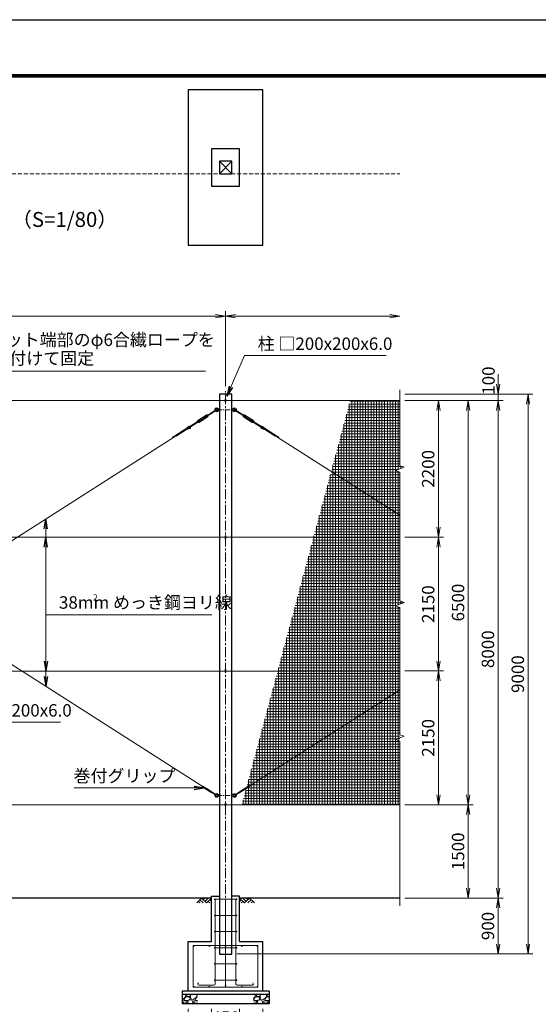
# Model space of a CAD drawing. Units: millimetres. Extents: x 0 to 33600, y 0 to 23760.
# Drawn here: x 11421 to 19755, y 7929 to 23760 of the extents above; entities that cross this region are included whole.
import ezdxf
from ezdxf.enums import TextEntityAlignment as Align

# ---------------------------------------------------------------- set-up
doc = ezdxf.new("R2010")
doc.units = ezdxf.units.MM
doc.header["$LTSCALE"] = 5
doc.header["$MEASUREMENT"] = 0
doc.header["$PDMODE"] = 35
doc.linetypes.add('CENTER', pattern=[50.8, 31.75, -6.35, 6.35, -6.35])
doc.linetypes.add('DASHED', pattern=[19.05, 12.7, -6.35])
doc.layers.get('Defpoints').update_dxf_attribs({"color": 8})
for name, color, linetype in [('D-BGD', 7, 'Continuous'), ('D-STR1', 1, 'Continuous'), ('D-STR4', 7, 'Continuous'), ('D-TTL', 2, 'Continuous')]:
    doc.layers.add(name, color=color, linetype=linetype)
for name, color, linetype, lineweight in [('D-BMK', 2, 'CENTER', 13), ('D-DCR-HCH', 7, 'Continuous', 13), ('D-STR-DIM', 7, 'Continuous', 13), ('D-STR-TXT', 7, 'Continuous', 13), ('D-STR2', 7, 'Continuous', 13), ('D-STR3', 3, 'Continuous', 13), ('D-TTL-TXT', 7, 'Continuous', 13)]:
    doc.layers.add(name, color=color, linetype=linetype, lineweight=lineweight)
doc.styles.add('ゴシック', font='txt')
doc.dimstyles.new('STYLE', dxfattribs={"dimscale": 80, "dimtxt": 2.5, "dimasz": 2, "dimexe": 1, "dimexo": 1, "dimgap": 0.8, "dimtad": 1, "dimdsep": 46, "dimtxsty": 'ゴシック', "dimblk": 'OPEN', "dimcen": 1e-08, "dimclrd": 256, "dimclre": 256, "dimclrt": 256, "dimadec": 0, "dimazin": 2, "dimtfac": 1, "dimtmove": 2, "dimatfit": 3, "dimldrblk": 'OPEN', "dimfxl": 1, "dimtolj": 1, "dimtzin": 0, "dimlwd": -1, "dimlwe": -1, "dimarcsym": 0})

# ---------------------------------------------------------------- blocks, each defined once
blk = doc.blocks.new('_Open')
at = {"color": 0, "linetype": 'ByBlock', "lineweight": -2}
for p, q in [((-1, 0.167), (0, 0)), ((-1, -0.167), (0, 0)), ((0, 0), (-1, 0))]:
    blk.add_line(p, q, dxfattribs=at)
blk = doc.blocks.new('*D2')
at = {"layer": 'D-STR-DIM', "transparency": 16777216}
for p, q in [((4730, 17869), (4730, 19074)), ((14730, 17869), (14730, 19074)), ((4890, 18994), (14570, 18994))]:
    blk.add_line(p, q, dxfattribs=at)
at = {"layer": 'Defpoints', "color": 0, "transparency": 16777216}
for p in [(14730, 18994), (4730, 17789), (14730, 17789)]:
    blk.add_point(p, dxfattribs=at)
at = {"layer": 'D-STR-DIM', "transparency": 16777216, "xscale": 160, "yscale": 160, "zscale": 160, "rotation": 180}
blk.add_blockref('_Open', (4730, 18994), dxfattribs=at)
at = {"layer": 'D-STR-DIM', "transparency": 16777216, "xscale": 160, "yscale": 160, "zscale": 160}
blk.add_blockref('_Open', (14730, 18994), dxfattribs=at)
at = {"layer": 'D-STR-DIM', "transparency": 16777216, "insert": (9730, 19158), "char_height": 200, "attachment_point": 5, "style": 'ゴシック'}
blk.add_mtext('\\A1;10000', dxfattribs=at)
blk = doc.blocks.new('*D3')
at = {"layer": 'D-STR-DIM', "transparency": 16777216}
for p, q in [((14730, 17869), (14730, 19074)), ((14890, 18994), (17370, 18994))]:
    blk.add_line(p, q, dxfattribs=at)
at = {"layer": 'Defpoints', "color": 0, "transparency": 16777216}
for p in [(17530, 18994), (14730, 17789), (17530, 17810)]:
    blk.add_point(p, dxfattribs=at)
at = {"layer": 'D-STR-DIM', "transparency": 16777216, "xscale": 160, "yscale": 160, "zscale": 160, "rotation": 180}
blk.add_blockref('_Open', (14730, 18994), dxfattribs=at)
at = {"layer": 'D-STR-DIM', "transparency": 16777216, "xscale": 160, "yscale": 160, "zscale": 160}
blk.add_blockref('_Open', (17530, 18994), dxfattribs=at)
blk = doc.blocks.new('*D4')
at = {"layer": 'D-STR-DIM', "transparency": 16777216}
for p, q in [((17610, 13288), (18230, 13288)), ((18150, 11298), (18150, 13128)), ((17610, 11138), (18230, 11138))]:
    blk.add_line(p, q, dxfattribs=at)
at = {"layer": 'Defpoints', "color": 0, "transparency": 16777216}
for p in [(17530, 13288), (18150, 13288), (17530, 11138)]:
    blk.add_point(p, dxfattribs=at)
at = {"layer": 'D-STR-DIM', "transparency": 16777216, "xscale": 160, "yscale": 160, "zscale": 160}
for p, rotation in [((18150, 13288), 90), ((18150, 11138), 270)]:
    blk.add_blockref('_Open', p, dxfattribs=dict(at, rotation=rotation))
at = {"layer": 'D-STR-DIM', "transparency": 16777216, "insert": (17986, 12213), "char_height": 200, "attachment_point": 5, "rotation": 90, "style": 'ゴシック'}
blk.add_mtext('\\A1;2150', dxfattribs=at)
blk = doc.blocks.new('*D5')
at = {"layer": 'D-STR-DIM', "transparency": 16777216}
for p, q in [((17610, 11138), (18710, 11138)), ((18630, 10978), (18630, 9798)), ((17610, 9638), (18710, 9638))]:
    blk.add_line(p, q, dxfattribs=at)
at = {"layer": 'Defpoints', "color": 0, "transparency": 16777216}
for p in [(17530, 11138), (17530, 9638), (18630, 9638)]:
    blk.add_point(p, dxfattribs=at)
at = {"layer": 'D-STR-DIM', "transparency": 16777216, "xscale": 160, "yscale": 160, "zscale": 160}
for p, rotation in [((18630, 11138), 90), ((18630, 9638), 270)]:
    blk.add_blockref('_Open', p, dxfattribs=dict(at, rotation=rotation))
at = {"layer": 'D-STR-DIM', "transparency": 16777216, "insert": (18466, 10388), "char_height": 200, "attachment_point": 5, "rotation": 90, "style": 'ゴシック'}
blk.add_mtext('\\A1;1500', dxfattribs=at)
blk = doc.blocks.new('*D6')
at = {"layer": 'D-STR-DIM', "transparency": 16777216}
for p, q in [((17610, 9638), (19190, 9638)), ((19110, 9478), (19110, 8898)), ((14910, 8738), (19190, 8738))]:
    blk.add_line(p, q, dxfattribs=at)
at = {"layer": 'Defpoints', "color": 0, "transparency": 16777216}
for p in [(17530, 9638), (14830, 8738), (19110, 8738)]:
    blk.add_point(p, dxfattribs=at)
at = {"layer": 'D-STR-DIM', "transparency": 16777216, "xscale": 160, "yscale": 160, "zscale": 160}
for p, rotation in [((19110, 9638), 90), ((19110, 8738), 270)]:
    blk.add_blockref('_Open', p, dxfattribs=dict(at, rotation=rotation))
at = {"layer": 'D-STR-DIM', "transparency": 16777216, "insert": (18946, 9188), "char_height": 200, "attachment_point": 5, "rotation": 90, "style": 'ゴシック'}
blk.add_mtext('\\A1;900', dxfattribs=at)
blk = doc.blocks.new('*D7')
at = {"layer": 'D-STR-DIM', "transparency": 16777216}
for p, q in [((17610, 17638), (18230, 17638)), ((18150, 15598), (18150, 17478)), ((17610, 15438), (18230, 15438))]:
    blk.add_line(p, q, dxfattribs=at)
at = {"layer": 'Defpoints', "color": 0, "transparency": 16777216}
for p in [(17530, 17638), (18150, 17638), (17530, 15438)]:
    blk.add_point(p, dxfattribs=at)
at = {"layer": 'D-STR-DIM', "transparency": 16777216, "xscale": 160, "yscale": 160, "zscale": 160}
for p, rotation in [((18150, 17638), 90), ((18150, 15438), 270)]:
    blk.add_blockref('_Open', p, dxfattribs=dict(at, rotation=rotation))
at = {"layer": 'D-STR-DIM', "transparency": 16777216, "insert": (17986, 16538), "char_height": 200, "attachment_point": 5, "rotation": 90, "style": 'ゴシック'}
blk.add_mtext('\\A1;2200', dxfattribs=at)
blk = doc.blocks.new('*D8')
at = {"layer": 'D-STR-DIM', "transparency": 16777216}
for p, q in [((17610, 17638), (18710, 17638)), ((18630, 11298), (18630, 17478)), ((17610, 11138), (18710, 11138))]:
    blk.add_line(p, q, dxfattribs=at)
at = {"layer": 'Defpoints', "color": 0, "transparency": 16777216}
for p in [(17530, 17638), (18630, 17638), (17530, 11138)]:
    blk.add_point(p, dxfattribs=at)
at = {"layer": 'D-STR-DIM', "transparency": 16777216, "xscale": 160, "yscale": 160, "zscale": 160}
for p, rotation in [((18630, 17638), 90), ((18630, 11138), 270)]:
    blk.add_blockref('_Open', p, dxfattribs=dict(at, rotation=rotation))
at = {"layer": 'D-STR-DIM', "transparency": 16777216, "insert": (18466, 14388), "char_height": 200, "attachment_point": 5, "rotation": 90, "style": 'ゴシック'}
blk.add_mtext('\\A1;6500', dxfattribs=at)
blk = doc.blocks.new('*D9')
at = {"layer": 'D-STR-DIM', "transparency": 16777216}
for p, q in [((17610, 17638), (19190, 17638)), ((19110, 17478), (19110, 9798)), ((17610, 9638), (19190, 9638))]:
    blk.add_line(p, q, dxfattribs=at)
at = {"layer": 'Defpoints', "color": 0, "transparency": 16777216}
for p in [(17530, 17638), (17530, 9638), (19110, 9638)]:
    blk.add_point(p, dxfattribs=at)
at = {"layer": 'D-STR-DIM', "transparency": 16777216, "xscale": 160, "yscale": 160, "zscale": 160}
for p, rotation in [((19110, 17638), 90), ((19110, 9638), 270)]:
    blk.add_blockref('_Open', p, dxfattribs=dict(at, rotation=rotation))
at = {"layer": 'D-STR-DIM', "transparency": 16777216, "insert": (18946, 13638), "char_height": 200, "attachment_point": 5, "rotation": 90, "style": 'ゴシック'}
blk.add_mtext('\\A1;8000', dxfattribs=at)
blk = doc.blocks.new('*D10')
at = {"layer": 'D-STR-DIM', "transparency": 16777216}
for p, q in [((19110, 17898), (19110, 18058)), ((17610, 17738), (19190, 17738)), ((19110, 17638), (19110, 17738)), ((17610, 17638), (19190, 17638)), ((19110, 17478), (19110, 17318))]:
    blk.add_line(p, q, dxfattribs=at)
at = {"layer": 'Defpoints', "color": 0, "transparency": 16777216}
for p in [(17530, 17738), (19110, 17738), (17530, 17638)]:
    blk.add_point(p, dxfattribs=at)
at = {"layer": 'D-STR-DIM', "transparency": 16777216, "xscale": 160, "yscale": 160, "zscale": 160}
for p, rotation in [((19110, 17738), 270), ((19110, 17638), 90)]:
    blk.add_blockref('_Open', p, dxfattribs=dict(at, rotation=rotation))
at = {"layer": 'D-STR-DIM', "transparency": 16777216, "insert": (18955, 17957), "char_height": 200, "attachment_point": 5, "rotation": 90, "style": 'ゴシック'}
blk.add_mtext('\\A1;100', dxfattribs=at)
blk = doc.blocks.new('*D11')
at = {"layer": 'D-STR-DIM', "transparency": 16777216}
for p, q in [((17610, 17738), (19670, 17738)), ((19590, 17578), (19590, 8898)), ((14910, 8738), (19670, 8738))]:
    blk.add_line(p, q, dxfattribs=at)
at = {"layer": 'Defpoints', "color": 0, "transparency": 16777216}
for p in [(17530, 17738), (14830, 8738), (19590, 8738)]:
    blk.add_point(p, dxfattribs=at)
at = {"layer": 'D-STR-DIM', "transparency": 16777216, "xscale": 160, "yscale": 160, "zscale": 160}
for p, rotation in [((19590, 17738), 90), ((19590, 8738), 270)]:
    blk.add_blockref('_Open', p, dxfattribs=dict(at, rotation=rotation))
at = {"layer": 'D-STR-DIM', "transparency": 16777216, "insert": (19426, 13238), "char_height": 200, "attachment_point": 5, "rotation": 90, "style": 'ゴシック'}
blk.add_mtext('\\A1;9000', dxfattribs=at)
blk = doc.blocks.new('*D12')
at = {"layer": 'D-STR-DIM', "transparency": 16777216}
for p, q in [((17610, 15438), (18230, 15438)), ((18150, 13448), (18150, 15278)), ((17610, 13288), (18230, 13288))]:
    blk.add_line(p, q, dxfattribs=at)
at = {"layer": 'Defpoints', "color": 0, "transparency": 16777216}
for p in [(17530, 15438), (18150, 15438), (17530, 13288)]:
    blk.add_point(p, dxfattribs=at)
at = {"layer": 'D-STR-DIM', "transparency": 16777216, "xscale": 160, "yscale": 160, "zscale": 160}
for p, rotation in [((18150, 15438), 90), ((18150, 13288), 270)]:
    blk.add_blockref('_Open', p, dxfattribs=dict(at, rotation=rotation))
at = {"layer": 'D-STR-DIM', "transparency": 16777216, "insert": (17986, 14363), "char_height": 200, "attachment_point": 5, "rotation": 90, "style": 'ゴシック'}
blk.add_mtext('\\A1;2150', dxfattribs=at)
blk = doc.blocks.new('*D14')
at = {"layer": 'D-STR-DIM', "transparency": 16777216}
for p, q in [((14505, 7858), (14505, 7461)), ((14955, 7858), (14955, 7461)), ((14665, 7541), (14795, 7541))]:
    blk.add_line(p, q, dxfattribs=at)
at = {"layer": 'Defpoints', "color": 0, "transparency": 16777216}
for p in [(14505, 7938), (14955, 7938), (14955, 7541)]:
    blk.add_point(p, dxfattribs=at)
at = {"layer": 'D-STR-DIM', "transparency": 16777216, "xscale": 160, "yscale": 160, "zscale": 160, "rotation": 180}
blk.add_blockref('_Open', (14505, 7541), dxfattribs=at)
at = {"layer": 'D-STR-DIM', "transparency": 16777216, "xscale": 160, "yscale": 160, "zscale": 160}
blk.add_blockref('_Open', (14955, 7541), dxfattribs=at)
at = {"layer": 'D-STR-DIM', "transparency": 16777216, "insert": (14730, 7714), "char_height": 200, "attachment_point": 5, "style": 'ゴシック'}
blk.add_mtext('\\A1;450', dxfattribs=at)
blk = doc.blocks.new('*D15')
at = {"layer": 'D-STR-DIM', "transparency": 16777216}
for p, q in [((14130, 7858), (14130, 6982)), ((15330, 7858), (15330, 6982)), ((14290, 7062), (15170, 7062))]:
    blk.add_line(p, q, dxfattribs=at)
at = {"layer": 'Defpoints', "color": 0, "transparency": 16777216}
for p in [(14130, 7938), (15330, 7938), (15330, 7062)]:
    blk.add_point(p, dxfattribs=at)
at = {"layer": 'D-STR-DIM', "transparency": 16777216, "xscale": 160, "yscale": 160, "zscale": 160, "rotation": 180}
blk.add_blockref('_Open', (14130, 7062), dxfattribs=at)
at = {"layer": 'D-STR-DIM', "transparency": 16777216, "xscale": 160, "yscale": 160, "zscale": 160}
blk.add_blockref('_Open', (15330, 7062), dxfattribs=at)
at = {"layer": 'D-STR-DIM', "transparency": 16777216, "insert": (14730, 7226), "char_height": 200, "attachment_point": 5, "style": 'ゴシック'}
blk.add_mtext('\\A1;1200', dxfattribs=at)

msp = doc.modelspace()

# ---------------------------------------------------------------- hatches: boundary and pattern name
at = {"layer": 'D-DCR-HCH'}
h = msp.add_hatch(dxfattribs=at)
h.set_pattern_fill('GRAVEL', color=256, scale=180)
h.set_pattern_definition([(228.01279, (-14326.895, 4727.335), (-1440, -1620), [24.2165, -2397.4358]), (184.96974, (-14343.095, 4709.335), (2160, 180), [41.5562, -4114.0665]), (132.510447, (-14384.495, 4705.735), (1800, -1980), [29.3018, -2900.8859]), (267.27369, (-14454.695, 4660.735), (180, 3600), [37.8428, -3746.4404]), (292.833654, (-14456.495, 4622.935), (-900, 2160), [37.1079, -3673.6872]), (357.27369, (-14442.095, 4588.735), (-3600, 180), [37.8428, -3746.4404]), (37.69424, (-14404.295, 4586.9354), (-2340, -1800), [50.0452, -4954.4727]), (72.255328, (-14364.695, 4617.5354), (1260, 3960), [47.2478, -4677.5379]), (121.429566, (-14350.295, 4662.535), (-1440, 2340), [37.971, -3759.1332]), (175.23636, (-14370.095, 4694.935), (1980, -180), [43.3498, -2124.1373]), (222.397438, (-14413.295, 4698.5354), (-2160, -1980), [56.0606, -5550.0075]), (138.814075, (-14276.495, 4658.935), (-1260, 1080), [19.1342, -1894.2921]), (171.469234, (-14290.895, 4671.535), (2340, -360), [36.4027, -3603.8721]), (225, (-14326.9, 4676.94), (-2e-14, -180), [25.4558, -229.1027]), (203.19859, (-14339.495, 4698.535), (900, 360), [13.7084, -1357.1307]), (291.80141, (-14352.095, 4693.135), (-180, 540), [19.3865, -949.9431]), (30.96376, (-14344.895, 4675.135), (540, 360), [31.4872, -1018.0841]), (161.56505, (-14317.895, 4691.335), (360, -180), [22.7684, -546.4416]), (16.38954, (-14456.495, 4693.135), (1800, 540), [31.896, -3157.7121]), (70.346176, (-14425.895, 4702.135), (-720, -1980), [26.759, -2649.1334]), (293.19859, (-14317.895, 4727.335), (-360, 900), [27.4167, -1343.4225]), (343.61046, (-14307.095, 4702.135), (-1800, 540), [31.896, -3157.7121]), (339.443955, (-14456.495, 4581.535), (-900, 360), [30.7584, -1507.1623]), (294.77514, (-14427.695, 4570.735), (-900, 1980), [25.772, -2551.4358]), (66.80141, (-14316.095, 4547.335), (360, 900), [27.4167, -1343.4225]), (17.354025, (-14305.295, 4572.535), (-2340, -720), [30.1736, -2987.1763]), (69.443955, (-14404.295, 4547.335), (-360, -900), [15.3792, -1522.5415]), (101.30993, (-14326.895, 4547.335), (-180, 720), [9.1782, -908.6453]), (165.96376, (-14328.695, 4556.335), (540, -180), [37.1079, -705.0511]), (186.009006, (-14364.695, 4565.335), (1800, 180), [34.389, -3404.5062]), (303.69007, (-14344.895, 4658.935), (-180, 360), [25.96, -623.0393]), (353.157227, (-14330.495, 4637.3354), (3060, -360), [45.3229, -4486.9613]), (60.945396, (-14285.495, 4631.935), (-720, -1260), [18.5321, -1834.6813]), (90, (-14276.5, 4648.14), (-180, 180), [10.8, -169.2]), (120.256437, (-14368.295, 4570.735), (720, -1260), [25.0063, -2475.6336]), (48.01279, (-14380.895, 4592.335), (1440, 1620), [48.433, -2373.2194]), (0, (-14348.5, 4628.34), (180, 180), [46.8, -133.2]), (325.304846, (-14301.695, 4628.335), (1800, -1260), [28.4605, -2817.5894]), (254.0546, (-14278.295, 4612.135), (-180, -720), [26.2084, -1284.2114]), (207.645975, (-14285.495, 4586.935), (-3420, -1800), [42.6717, -4224.5054]), (175.42608, (-14323.295, 4567.1354), (-2340, 180), [45.1438, -4469.2332])])
h.paths.add_polyline_path([(14279.918, 8087.522), (14029.918, 8087.522), (14029.918, 7937.522), (14279.918, 7937.522)])
h = msp.add_hatch(dxfattribs=at)
h.set_pattern_fill('GRAVEL', color=256, scale=180)
h.set_pattern_definition([(228.01279, (-13926.895, 4727.335), (-1440, -1620), [24.2165, -2397.4358]), (184.96974, (-13943.095, 4709.335), (2160, 180), [41.5562, -4114.0665]), (132.510447, (-13984.495, 4705.735), (1800, -1980), [29.3018, -2900.8859]), (267.27369, (-14054.695, 4660.735), (180, 3600), [37.8428, -3746.4404]), (292.833654, (-14056.495, 4622.935), (-900, 2160), [37.1079, -3673.6872]), (357.27369, (-14042.095, 4588.735), (-3600, 180), [37.8428, -3746.4404]), (37.69424, (-14004.295, 4586.9354), (-2340, -1800), [50.0452, -4954.4727]), (72.255328, (-13964.695, 4617.5354), (1260, 3960), [47.2478, -4677.5379]), (121.429566, (-13950.295, 4662.535), (-1440, 2340), [37.971, -3759.1332]), (175.23636, (-13970.095, 4694.935), (1980, -180), [43.3498, -2124.1373]), (222.397438, (-14013.295, 4698.5354), (-2160, -1980), [56.0606, -5550.0075]), (138.814075, (-13876.495, 4658.935), (-1260, 1080), [19.1342, -1894.2921]), (171.469234, (-13890.895, 4671.535), (2340, -360), [36.4027, -3603.8721]), (225, (-13926.9, 4676.94), (-2e-14, -180), [25.4558, -229.1027]), (203.19859, (-13939.495, 4698.535), (900, 360), [13.7084, -1357.1307]), (291.80141, (-13952.095, 4693.135), (-180, 540), [19.3865, -949.9431]), (30.96376, (-13944.895, 4675.135), (540, 360), [31.4872, -1018.0841]), (161.56505, (-13917.895, 4691.335), (360, -180), [22.7684, -546.4416]), (16.38954, (-14056.495, 4693.135), (1800, 540), [31.896, -3157.7121]), (70.346176, (-14025.895, 4702.135), (-720, -1980), [26.759, -2649.1334]), (293.19859, (-13917.895, 4727.335), (-360, 900), [27.4167, -1343.4225]), (343.61046, (-13907.095, 4702.135), (-1800, 540), [31.896, -3157.7121]), (339.443955, (-14056.495, 4581.535), (-900, 360), [30.7584, -1507.1623]), (294.77514, (-14027.695, 4570.735), (-900, 1980), [25.772, -2551.4358]), (66.80141, (-13916.095, 4547.335), (360, 900), [27.4167, -1343.4225]), (17.354025, (-13905.295, 4572.535), (-2340, -720), [30.1736, -2987.1763]), (69.443955, (-14004.295, 4547.335), (-360, -900), [15.3792, -1522.5415]), (101.30993, (-13926.895, 4547.335), (-180, 720), [9.1782, -908.6453]), (165.96376, (-13928.695, 4556.335), (540, -180), [37.1079, -705.0511]), (186.009006, (-13964.695, 4565.335), (1800, 180), [34.389, -3404.5062]), (303.69007, (-13944.895, 4658.935), (-180, 360), [25.96, -623.0393]), (353.157227, (-13930.495, 4637.3354), (3060, -360), [45.3229, -4486.9613]), (60.945396, (-13885.495, 4631.935), (-720, -1260), [18.5321, -1834.6813]), (90, (-13876.5, 4648.14), (-180, 180), [10.8, -169.2]), (120.256437, (-13968.295, 4570.735), (720, -1260), [25.0063, -2475.6336]), (48.01279, (-13980.895, 4592.335), (1440, 1620), [48.433, -2373.2194]), (0, (-13948.5, 4628.34), (180, 180), [46.8, -133.2]), (325.304846, (-13901.695, 4628.335), (1800, -1260), [28.4605, -2817.5894]), (254.0546, (-13878.295, 4612.135), (-180, -720), [26.2084, -1284.2114]), (207.645975, (-13885.495, 4586.935), (-3420, -1800), [42.6717, -4224.5054]), (175.42608, (-13923.295, 4567.1354), (-2340, 180), [45.1438, -4469.2332])])
h.paths.add_polyline_path([(15429.918, 8087.522), (15179.918, 8087.522), (15179.918, 7937.522), (15429.918, 7937.522)])
at = {"layer": 'D-STR2'}
h = msp.add_hatch(dxfattribs=at)
h.set_pattern_fill('NET', color=256, scale=350)
h.set_pattern_definition([(0, (71930.146, 41380), (0, 43.75), []), (90, (71930.146, 41380), (-43.75, 3e-15), [])])
h.paths.add_polyline_path([(17529.918, 11137.522), (17529.918, 14311.219), (17459.441, 14336.87), (17600.396, 14388.174), (17529.918, 14413.827), (17529.918, 16486.219), (17459.441, 16511.87), (17600.396, 16563.174), (17529.918, 16588.827), (17529.918, 17637.522), (16732.619, 17637.522), (14990.949, 11137.522)])

# ---------------------------------------------------------------- linework, layer by layer
at = {"layer": 'D-BGD'}
for p, q in [((14504.918, 9637.522), (9437.918, 9637.522)), ((17529.918, 9637.522), (14954.918, 9637.522))]:
    msp.add_line(p, q, dxfattribs=at)
at = {"layer": 'D-BMK'}
msp.add_line((14729.918, 8686.522), (14729.918, 17788.522), dxfattribs=at)
at = {"layer": 'D-BMK', "ltscale": 0.5}
for p, q in [((14592.418, 17487.522), (14867.418, 17487.522)), ((14592.418, 11287.522), (14867.418, 11287.522))]:
    msp.add_line(p, q, dxfattribs=at)
at = {"layer": 'D-DCR-HCH'}
for p, q in [((14345.282, 9637.522), (14265.464, 9557.704)), ((14292.07, 9584.31), (14318.798, 9557.704)), ((14318.676, 9610.916), (14372.132, 9557.704)), ((14345.282, 9637.522), (14425.1, 9557.704)), ((14371.888, 9610.916), (14398.494, 9637.522)), ((14398.494, 9584.31), (14451.706, 9637.522)), ((14425.1, 9557.704), (14504.918, 9637.522)), ((14451.706, 9584.31), (14478.434, 9557.704)), ((14478.312, 9610.916), (14504.918, 9584.432)), ((15034.736, 9557.704), (14954.918, 9637.522)), ((14981.524, 9610.916), (14954.918, 9584.432)), ((15008.13, 9584.31), (14981.402, 9557.704)), ((15061.342, 9584.31), (15008.13, 9637.522)), ((15114.554, 9637.522), (15034.736, 9557.704)), ((15088.087, 9610.777), (15061.342, 9637.522)), ((15141.16, 9610.916), (15087.704, 9557.704)), ((15114.554, 9637.522), (15194.372, 9557.704)), ((15167.766, 9584.31), (15141.038, 9557.704))]:
    msp.add_line(p, q, dxfattribs=at)
at = {"layer": 'D-STR-DIM'}
for p, q in [((17529.918, 16588.827), (17529.918, 17809.93)), ((17459.441, 16511.87), (17600.396, 16563.174)), ((17529.918, 16486.219), (17459.441, 16511.87)), ((17600.396, 16563.174), (17529.918, 16588.827)), ((17529.918, 14413.827), (17529.918, 16486.219)), ((17600.396, 14388.174), (17529.918, 14413.827)), ((17459.441, 14336.87), (17600.396, 14388.174)), ((17529.918, 14311.219), (17459.441, 14336.87)), ((17529.918, 12263.827), (17529.918, 14311.219)), ((17459.441, 12186.87), (17600.396, 12238.174)), ((17600.396, 12238.174), (17529.918, 12263.827)), ((17529.918, 12161.219), (17459.441, 12186.87)), ((17529.918, 9509.93), (17529.918, 12161.219))]:
    msp.add_line(p, q, dxfattribs=at)
at = {"layer": 'D-STR1'}
for p, q in [((14629.918, 21483.705), (14829.918, 21283.705)), ((14829.918, 21483.705), (14629.918, 21283.705)), ((14829.918, 17737.522), (14629.918, 17737.522)), ((14629.918, 17737.522), (14629.918, 8737.522)), ((14829.918, 8737.522), (14829.918, 17737.522)), ((14629.918, 8737.522), (14829.918, 8737.522))]:
    msp.add_line(p, q, dxfattribs=at)
msp.add_lwpolyline([(14629.918, 21483.705), (14629.918, 21283.705), (14829.918, 21283.705), (14829.918, 21483.705)], close=True, dxfattribs=at)
at = {"layer": 'D-STR2', "linetype": 'DASHED'}
msp.add_line((4629.918, 21283.705), (17529.918, 21283.705), dxfattribs=at)
at = {"layer": 'D-STR3'}
for p, q in [((5511.605, 17637.522), (17529.918, 17637.522)), ((14723.918, 17654.522), (14723.918, 17620.522)), ((14735.918, 17654.522), (14735.918, 17620.522)), ((14572.215, 17486.388), (14442.435, 17403.489)), ((14578.675, 17476.275), (14448.895, 17393.376)), ((14604.136, 17501.022), (14600.701, 17495.522)), ((14600.701, 17495.522), (14600.701, 17479.522)), ((14604.136, 17474.022), (14600.701, 17479.522)), ((14627.136, 17502.522), (14604.136, 17501.022)), ((14604.136, 17501.022), (14604.136, 17487.522)), ((14604.136, 17474.022), (14604.136, 17487.522)), ((14627.136, 17472.522), (14604.136, 17474.022)), ((14627.136, 17502.522), (14627.136, 17472.522)), ((14627.136, 17495.522), (14629.918, 17495.522)), ((14627.136, 17479.522), (14629.918, 17479.522)), ((14832.701, 17495.522), (14829.918, 17495.522)), ((14832.701, 17479.522), (14829.918, 17479.522)), ((14832.701, 17502.522), (14855.701, 17501.022)), ((14832.701, 17502.522), (14832.701, 17472.522)), ((14832.701, 17472.522), (14855.701, 17474.022)), ((14855.701, 17501.022), (14855.701, 17487.522)), ((14855.701, 17501.022), (14859.136, 17495.522)), ((14855.701, 17474.022), (14855.701, 17487.522)), ((14855.701, 17474.022), (14859.136, 17479.522)), ((14859.136, 17495.522), (14859.136, 17479.522)), ((14881.162, 17476.275), (15010.942, 17393.376)), ((14887.622, 17486.388), (15017.402, 17403.489)), ((14273.886, 17295.826), (14144.104, 17212.925)), ((14280.346, 17285.713), (14150.563, 17202.812)), ((14271.733, 17299.197), (14277.407, 17304.805)), ((14282.499, 17282.342), (14271.733, 17299.197)), ((14282.499, 17282.342), (14289.973, 17285.132)), ((14419.963, 17403.374), (14283.438, 17316.167)), ((14295.48, 17293.6), (14287.405, 17306.241)), ((14424.539, 17396.211), (14288.014, 17309.003)), ((14316.023, 17322.742), (14288.213, 17304.977)), ((14322.483, 17312.629), (14294.672, 17294.864)), ((14434.766, 17380.198), (14298.242, 17292.991)), ((14439.342, 17373.035), (14302.818, 17285.828)), ((14322.483, 17312.629), (14316.023, 17322.742)), ((14428.108, 17394.338), (14400.298, 17376.573)), ((14406.757, 17366.46), (14400.298, 17376.573)), ((14434.568, 17384.225), (14406.757, 17366.46)), ((14435.375, 17382.961), (14427.301, 17395.602)), ((14440.281, 17406.86), (14432.807, 17404.07)), ((14451.048, 17390.005), (14440.281, 17406.86)), ((14451.048, 17390.005), (14445.374, 17384.397)), ((15008.789, 17390.005), (15019.555, 17406.86)), ((15008.789, 17390.005), (15014.463, 17384.397)), ((15019.555, 17406.86), (15027.029, 17404.07)), ((15020.495, 17373.035), (15157.019, 17285.828)), ((15024.461, 17382.961), (15032.536, 17395.602)), ((15025.07, 17380.198), (15161.595, 17292.991)), ((15025.269, 17384.225), (15053.079, 17366.46)), ((15031.729, 17394.338), (15059.539, 17376.573)), ((15035.298, 17396.211), (15171.823, 17309.003)), ((15039.874, 17403.374), (15176.398, 17316.167)), ((15053.079, 17366.46), (15059.539, 17376.573)), ((15137.354, 17312.629), (15143.814, 17322.742)), ((15137.354, 17312.629), (15165.164, 17294.864)), ((15143.814, 17322.742), (15171.624, 17304.977)), ((15164.357, 17293.6), (15172.432, 17306.241)), ((15177.338, 17282.342), (15169.864, 17285.132)), ((15177.338, 17282.342), (15188.104, 17299.197)), ((15179.491, 17285.713), (15309.273, 17202.812)), ((15188.104, 17299.197), (15182.43, 17304.805)), ((15185.951, 17295.826), (15315.733, 17212.925)), ((13897.029, 17059.302), (14062.015, 17164.689)), ((13934.149, 17064.074), (14099.928, 17169.968)), ((14012.418, 17115.116), (13956.523, 17096.258)), ((14040.431, 17133.01), (13984.537, 17114.152)), ((14068.443, 17150.903), (14012.549, 17132.046)), ((14155.426, 17188.691), (14040.562, 17149.939)), ((14152.202, 17196.046), (14068.574, 17167.833)), ((14138.148, 17220.248), (14074.941, 17169.981)), ((14142.645, 17213.603), (14097.265, 17177.512)), ((15304.41, 17188.691), (15419.275, 17149.939)), ((15307.635, 17196.046), (15391.262, 17167.833)), ((15317.192, 17213.603), (15362.572, 17177.512)), ((15321.688, 17220.248), (15384.895, 17169.981)), ((15525.688, 17064.074), (15359.909, 17169.968)), ((15391.393, 17150.903), (15447.288, 17132.046)), ((15562.808, 17059.302), (15397.822, 17164.689)), ((15419.406, 17133.01), (15475.3, 17114.152)), ((15447.419, 17115.116), (15503.313, 17096.258)), ((5113.017, 11437.056), (13906.571, 17054.078)), ((5557.484, 17054.078), (14351.039, 11437.056)), ((13956.393, 17079.329), (13876.52, 17052.383)), ((13928.38, 17061.436), (13884.761, 17046.72)), ((13984.406, 17097.223), (13928.511, 17078.365)), ((15475.431, 17097.223), (15531.326, 17078.365)), ((15503.444, 17079.329), (15583.317, 17052.383)), ((15531.456, 17061.436), (15575.075, 17046.72)), ((17529.918, 15791.46), (15553.266, 17054.078)), ((5511.605, 15437.522), (17529.918, 15437.522)), ((14723.918, 15454.522), (14723.918, 15420.522)), ((14735.918, 15454.522), (14735.918, 15420.522)), ((14723.918, 13304.522), (14723.918, 13270.522)), ((14735.918, 13304.522), (14735.918, 13270.522)), ((5511.605, 13287.522), (17529.918, 13287.522)), ((17529.918, 12983.585), (15108.798, 11437.056)), ((14498.663, 11333.266), (14346.971, 11430.162)), ((14363.739, 11433.269), (14349.11, 11433.926)), ((14507.276, 11346.75), (14355.583, 11443.645)), ((14390.707, 11416.043), (14375.468, 11416.728)), ((14417.674, 11398.817), (14402.436, 11399.501)), ((14952.561, 11346.75), (15104.254, 11443.645)), ((14961.174, 11333.266), (15112.866, 11430.162)), ((15042.163, 11398.817), (15057.4, 11399.501)), ((15069.13, 11416.043), (15084.368, 11416.728)), ((15096.098, 11433.269), (15110.726, 11433.926)), ((14444.642, 11381.592), (14429.404, 11382.275)), ((14471.61, 11364.366), (14456.371, 11365.05)), ((14498.578, 11347.14), (14483.339, 11347.824)), ((14498.663, 11333.266), (14571.758, 11290.728)), ((14507.276, 11346.75), (14576.603, 11298.313)), ((14604.136, 11301.022), (14600.701, 11295.522)), ((14600.701, 11295.522), (14600.701, 11279.522)), ((14604.136, 11274.022), (14600.701, 11279.522)), ((14627.136, 11302.522), (14604.136, 11301.022)), ((14604.136, 11301.022), (14604.136, 11287.522)), ((14604.136, 11274.022), (14604.136, 11287.522)), ((14627.136, 11272.522), (14604.136, 11274.022)), ((14627.136, 11302.522), (14627.136, 11272.522)), ((14627.136, 11295.522), (14629.918, 11295.522)), ((14627.136, 11279.522), (14629.918, 11279.522)), ((14832.701, 11295.522), (14829.918, 11295.522)), ((14832.701, 11279.522), (14829.918, 11279.522)), ((14832.701, 11302.522), (14855.701, 11301.022)), ((14832.701, 11302.522), (14832.701, 11272.522)), ((14832.701, 11272.522), (14855.701, 11274.022)), ((14855.701, 11301.022), (14855.701, 11287.522)), ((14855.701, 11301.022), (14859.136, 11295.522)), ((14855.701, 11274.022), (14855.701, 11287.522)), ((14855.701, 11274.022), (14859.136, 11279.522)), ((14859.136, 11295.522), (14859.136, 11279.522)), ((14952.561, 11346.75), (14883.233, 11298.313)), ((14961.174, 11333.266), (14888.079, 11290.728)), ((14961.259, 11347.14), (14976.498, 11347.824)), ((14988.227, 11364.366), (15003.465, 11365.05)), ((15015.195, 11381.592), (15030.433, 11382.275)), ((5511.605, 11137.522), (17529.918, 11137.522)), ((14723.918, 11154.522), (14723.918, 11120.522)), ((14735.918, 11154.522), (14735.918, 11120.522)), ((14904.918, 9617.522), (14554.918, 9617.522)), ((14562.918, 8257.191), (14562.918, 9617.522)), ((14729.918, 8237.191), (14729.918, 9617.522)), ((14896.918, 8257.191), (14896.918, 9617.522)), ((14904.918, 9357.522), (14554.918, 9357.522)), ((14904.918, 9097.522), (14554.918, 9097.522)), ((15249.918, 8872.522), (14209.918, 8872.522)), ((14209.918, 8202.522), (14209.918, 8872.522)), ((15249.918, 8202.522), (15249.918, 8872.522)), ((14904.918, 8837.522), (14554.918, 8837.522)), ((14904.918, 8577.522), (14554.918, 8577.522)), ((14542.918, 8237.191), (14299.987, 8237.191)), ((14904.918, 8317.522), (14554.918, 8317.522)), ((14916.918, 8237.191), (15159.85, 8237.191)), ((15249.918, 8202.522), (14209.918, 8202.522))]:
    msp.add_line(p, q, dxfattribs=at)
for centre, radius in [((14554.918, 9617.522), 5), ((14904.918, 9617.522), 5), ((14554.918, 9357.522), 5), ((14904.918, 9357.522), 5), ((14554.918, 9097.522), 5), ((14904.918, 9097.522), 5), ((14216.418, 8866.022), 6.5), ((14469.918, 8866.022), 6.5), ((14729.918, 8866.022), 6.5), ((14989.918, 8866.022), 6.5), ((15243.418, 8866.022), 6.5), ((14554.918, 8837.522), 5), ((14904.918, 8837.522), 5), ((14554.918, 8577.522), 5), ((14904.918, 8577.522), 5), ((14554.918, 8317.522), 5), ((14729.918, 8237.191), 5), ((14904.918, 8317.522), 5), ((14216.418, 8209.022), 6.5), ((14469.918, 8209.022), 6.5), ((14729.918, 8209.022), 6.5), ((14989.918, 8209.022), 6.5), ((15243.418, 8209.022), 6.5)]:
    msp.add_circle(centre, radius, dxfattribs=at)
for centre, radius, start, end in [((14729.918, 17654.522), 6, 0, 180), ((14729.918, 17620.522), 6, 180, 0), ((14585.136, 17487.522), 30, 40.332992, 201.0320897), ((14585.136, 17487.522), 30, 224.1060077, 319.667008), ((14585.136, 17487.522), 17.5, 27.2028944, 192.5180061), ((14575.445, 17481.332), 6, 302.5690487, 122.5690487), ((14585.136, 17487.522), 17.5, 232.6200913, 332.7971056), ((14618.677, 17516), 14, 220.332992, 273.731397), ((14618.677, 17459.044), 14, 86.268603, 139.667008), ((14618.677, 17459.044), 14, 86.268603, 139.667008), ((14841.16, 17516), 14, 266.268603, 319.667008), ((14841.16, 17459.044), 14, 40.332992, 93.731397), ((14841.16, 17459.044), 14, 40.332992, 93.731397), ((14874.701, 17487.522), 30, 338.9679103, 139.667008), ((14874.701, 17487.522), 30, 220.332992, 315.8939923), ((14874.701, 17487.522), 17.5, 347.4819939, 152.7971056), ((14874.701, 17487.522), 17.5, 207.2028944, 307.3799087), ((14884.392, 17481.332), 6, 57.4309513, 237.4309513), ((14274.595, 17307.65), 4, 314.6683013, 358.6879328), ((14289.091, 17307.318), 10.5, 122.5690487, 178.6879328), ((14289.091, 17307.318), 2, 122.5690487, 212.5690487), ((14291.372, 17281.384), 4, 66.4501646, 110.4697961), ((14297.165, 17294.677), 10.5, 246.4501646, 302.5690487), ((14297.165, 17294.677), 2, 212.5690487, 302.5690487), ((14425.615, 17394.525), 10.5, 66.4501646, 122.5690487), ((14425.615, 17394.525), 2, 32.5690487, 122.5690487), ((14431.409, 17407.817), 4, 246.4501646, 290.4697961), ((14433.69, 17381.884), 2, 302.5690487, 32.5690487), ((14433.69, 17381.884), 10.5, 302.5690487, 358.6879328), ((14448.186, 17381.552), 4, 134.6683013, 178.6879328), ((15011.651, 17381.552), 4, 1.3120672, 45.3316987), ((15026.147, 17381.884), 10.5, 181.3120672, 237.4309513), ((15026.147, 17381.884), 2, 147.4309513, 237.4309513), ((15028.428, 17407.817), 4, 249.5302039, 293.5498354), ((15034.222, 17394.525), 10.5, 57.4309513, 113.5498354), ((15034.222, 17394.525), 2, 57.4309513, 147.4309513), ((15162.671, 17294.677), 10.5, 237.4309513, 293.5498354), ((15162.671, 17294.677), 2, 237.4309513, 327.4309513), ((15168.465, 17281.384), 4, 69.5302039, 113.5498354), ((15170.746, 17307.318), 2, 327.4309513, 57.4309513), ((15170.746, 17307.318), 10.5, 1.3120672, 57.4309513), ((15185.242, 17307.65), 4, 181.3120672, 225.3316987), ((13994.126, 17085.726), 30, 108.6426887, 122.5690487), ((13974.815, 17125.649), 30, 288.6425977, 302.5690487), ((14022.139, 17103.619), 30, 108.6426887, 122.5690487), ((14002.828, 17143.542), 30, 288.6425977, 302.5690487), ((14050.152, 17121.513), 30, 108.6426887, 122.5690487), ((14030.841, 17161.436), 30, 288.6425977, 302.5690487), ((14078.164, 17139.406), 30, 108.6426887, 122.5690487), ((14058.853, 17179.329), 30, 288.6425977, 302.5690487), ((14147.145, 17204.673), 18, 61.0796112, 119.7440837), ((14147.333, 17207.869), 6, 122.5690487, 302.5690487), ((14147.145, 17204.673), 10, 91.7933922, 116.7436075), ((14147.145, 17204.673), 10, 300.3793261, 12.6414628), ((14147.145, 17204.673), 18, 297.3933322, 20.9358547), ((15312.692, 17204.673), 18, 159.0641453, 242.6066678), ((15312.692, 17204.673), 10, 167.3585372, 239.6206739), ((15312.692, 17204.673), 18, 60.2559163, 118.9203888), ((15312.503, 17207.869), 6, 237.4309513, 57.4309513), ((15312.692, 17204.673), 10, 63.2563925, 88.2066078), ((15400.983, 17179.329), 30, 237.4309513, 251.3574023), ((15381.673, 17139.406), 30, 57.4309513, 71.3573113), ((15428.996, 17161.436), 30, 237.4309513, 251.3574023), ((15409.685, 17121.513), 30, 57.4309513, 71.3573113), ((15457.009, 17143.542), 30, 237.4309513, 251.3574023), ((15437.698, 17103.619), 30, 57.4309513, 71.3573113), ((15485.021, 17125.649), 30, 237.4309513, 251.3574023), ((15465.71, 17085.726), 30, 57.4309513, 71.3573113), ((13920.8, 17108.017), 71.106, 231.4831727, 239.5473207), ((13938.101, 17049.939), 30, 108.6426887, 122.5690487), ((13918.79, 17089.862), 30, 288.6425977, 302.5690487), ((13966.114, 17067.833), 30, 108.6426887, 122.5690487), ((13946.803, 17107.755), 30, 288.6425977, 302.5690487), ((15513.034, 17107.755), 30, 237.4309513, 251.3574023), ((15493.723, 17067.833), 30, 57.4309513, 71.3573113), ((15541.047, 17089.862), 30, 237.4309513, 251.3574023), ((15521.735, 17049.939), 30, 57.4309513, 71.3573113), ((15539.036, 17108.017), 71.106, 300.4526793, 308.5168273), ((14729.918, 15454.522), 6, 0, 180), ((14729.918, 15420.522), 6, 180, 0), ((14729.918, 13304.522), 6, 0, 180), ((14729.918, 13270.522), 6, 180, 0), ((14446.329, 11376.188), 113.072, 143.3742463, 151.4881056), ((14376.813, 11446.697), 30, 237.4312505, 267.4313425), ((14362.395, 11403.3), 30, 55.0605225, 87.4313275), ((14403.781, 11429.47), 30, 237.4312505, 267.4313425), ((14389.363, 11386.074), 30, 55.0605225, 87.4313275), ((14416.33, 11368.848), 30, 55.0594245, 87.4313275), ((15043.507, 11368.848), 30, 92.5686725, 124.9405755), ((15070.474, 11386.074), 30, 92.5686725, 124.9394775), ((15056.056, 11429.47), 30, 272.5686575, 302.5687495), ((15097.442, 11403.3), 30, 92.5686725, 124.9394775), ((15083.024, 11446.697), 30, 272.5686575, 302.5687495), ((15013.507, 11376.188), 113.072, 28.5118944, 36.6257537), ((14430.749, 11412.245), 30, 237.4300605, 267.4298775), ((14457.716, 11395.019), 30, 237.4312505, 267.4313425), ((14443.297, 11351.622), 30, 55.0595765, 87.4313275), ((14484.684, 11377.793), 30, 237.4312505, 267.4313425), ((14470.265, 11334.396), 30, 55.0605225, 87.4313275), ((14497.232, 11317.17), 30, 55.0594245, 87.4298855), ((14585.136, 11287.522), 30, 157.3848983, 319.667008), ((14585.136, 11287.522), 30, 40.332992, 137.4769298), ((14585.136, 11287.522), 17.5, 162.8760629, 332.7971056), ((14574.181, 11294.52), 4.5, 237.4292274, 57.4292274), ((14585.136, 11287.522), 17.5, 27.2028944, 131.9857805), ((14618.677, 11316), 14, 220.332992, 273.731397), ((14618.677, 11259.044), 14, 86.268603, 139.667008), ((14618.677, 11259.044), 14, 86.268603, 139.667008), ((14841.16, 11316), 14, 266.268603, 319.667008), ((14841.16, 11259.044), 14, 40.332992, 93.731397), ((14841.16, 11259.044), 14, 40.332992, 93.731397), ((14874.701, 11287.522), 30, 42.5230702, 139.667008), ((14874.701, 11287.522), 30, 220.332992, 22.6151017), ((14874.701, 11287.522), 17.5, 48.0142195, 152.7971056), ((14874.701, 11287.522), 17.5, 207.2028944, 17.1239371), ((14885.656, 11294.52), 4.5, 122.5707726, 302.5707726), ((14962.604, 11317.17), 30, 92.5701145, 124.9405755), ((14989.572, 11334.396), 30, 92.5686725, 124.9394775), ((14975.153, 11377.793), 30, 272.5686575, 302.5687495), ((15016.539, 11351.622), 30, 92.5686725, 124.9404235), ((15002.121, 11395.019), 30, 272.5686575, 302.5687495), ((15029.088, 11412.245), 30, 272.5701225, 302.5699395), ((14729.918, 11154.522), 6, 0, 180), ((14729.918, 11120.522), 6, 180, 0), ((14300.814, 8255.849), 18.677, 111.665892, 272.52545), ((14542.918, 8257.191), 20, 270, 0), ((14916.918, 8257.191), 20, 180, 270), ((15159.023, 8255.849), 18.677, 267.47455, 68.334108)]:
    msp.add_arc(centre, radius, start, end, dxfattribs=at)
at = {"layer": 'D-STR4'}
for p, q in [((14129.918, 22633.705), (14129.918, 20133.705)), ((15329.918, 22633.705), (14129.918, 22633.705)), ((15329.918, 20133.705), (15329.918, 22633.705)), ((14504.918, 21683.705), (14504.918, 21083.705)), ((14954.918, 21683.705), (14504.918, 21683.705)), ((14954.918, 21083.705), (14954.918, 21683.705)), ((14504.918, 21083.705), (14954.918, 21083.705)), ((14129.918, 20133.705), (15329.918, 20133.705)), ((14504.918, 9667.522), (14629.918, 9667.522)), ((14504.918, 8937.522), (14504.918, 9667.522)), ((14954.918, 9667.522), (14829.918, 9667.522)), ((14954.918, 8937.522), (14954.918, 9667.522)), ((14129.918, 8137.522), (14129.918, 8937.522)), ((14129.918, 8937.522), (14504.918, 8937.522)), ((14954.918, 8937.522), (15329.918, 8937.522)), ((15329.918, 8137.522), (15329.918, 8937.522)), ((15429.918, 8137.522), (14029.918, 8137.522)), ((14029.918, 8137.522), (14029.918, 7937.522)), ((15429.918, 8087.522), (14029.918, 8087.522)), ((15429.918, 8137.522), (15429.918, 7937.522)), ((15429.918, 7937.522), (14029.918, 7937.522))]:
    msp.add_line(p, q, dxfattribs=at)
at = {"layer": 'D-TTL'}
msp.add_lwpolyline([(0, 23760), (33600, 23760), (33600, 0), (0, 0)], close=True, dxfattribs=at)
at = {"layer": 'D-TTL', "color": 7}
for points in [[(1080, 22880), (32520, 22880), (32520, 880), (1080, 880)], [(1090, 22870), (32510, 22870), (32510, 890), (1090, 890)], [(1100, 22860), (32500, 22860), (32500, 900), (1100, 900)], [(1110, 22850), (32490, 22850), (32490, 910), (1110, 910)], [(1120, 22840), (32480, 22840), (32480, 920), (1120, 920)]]:
    msp.add_lwpolyline(points, close=True, dxfattribs=at)

# ---------------------------------------------------------------- texts
at = {"layer": 'D-STR-TXT', "style": 'ゴシック'}
for s, p in [('めっき鋼ヨリ線とネット端部のφ6合繊ロープを', (8740.949, 18513.569)), ('柱 □200x200x6.0', (15244.82, 18450.409)), ('φ4合繊ロープにて巻付けて固定', (8711.508, 18215.31)), ('38mm めっき鋼ヨリ線', (12052.141, 14289.737)), ('エンドサポート □200x200x6.0', (8454.34, 12555.473)), ('巻付グリップ', (12286.732, 11502.464))]:
    msp.add_text(s, height=200, dxfattribs=at).set_placement(p)
msp.add_text('2', height=100, dxfattribs=at).set_placement((12639.328, 14457.815), align=Align.MIDDLE)
at = {"layer": 'D-TTL-TXT', "style": 'ゴシック'}
msp.add_text('（S=1/80）', height=240, dxfattribs=at).set_placement((12143.082, 20516.707), align=Align.MIDDLE)

# ---------------------------------------------------------------- dimensions: what is measured, and where the dimension line sits
at = {"layer": 'D-STR-DIM'}
for base, p1, p2, picture, middle in [((14729.918, 18994.138), (4729.918, 17788.522), (14729.918, 17788.522), '*D2', (9729.918, 19158.138)), ((15329.918, 7062.176), (14129.918, 7937.522), (15329.918, 7937.522), '*D15', (14729.918, 7226.176))]:
    dim = msp.add_linear_dim(base=base, p1=p1, p2=p2, dimstyle='STYLE', dxfattribs=at)
    dim.commit()
    dim.dimension.update_dxf_attribs({"geometry": picture, "text_midpoint": middle})
dim = msp.add_linear_dim(base=(17529.918, 18994.138), p1=(14729.918, 17788.522), p2=(17529.918, 17809.93), text=' ', dimstyle='STYLE', override={"dimse2": 1}, dxfattribs=at)
dim.commit()
dim.dimension.update_dxf_attribs({"geometry": '*D3', "text_midpoint": (16129.918, 18994.138)})
dim = msp.add_linear_dim(base=(19109.918, 17737.522), p1=(17529.918, 17637.522), p2=(17529.918, 17737.522), angle=90, dimstyle='STYLE', dxfattribs=at)
dim.commit()
dim.dimension.update_dxf_attribs({"geometry": '*D10', "text_midpoint": (18955.451, 17956.719), "dimtype": 160})
for base, p1, p2, picture, middle in [((19589.918, 8737.522), (17529.918, 17737.522), (14829.918, 8737.522), '*D11', (19425.918, 13237.522)), ((18149.918, 17637.522), (17529.918, 15437.522), (17529.918, 17637.522), '*D7', (17985.918, 16537.522)), ((18629.918, 17637.522), (17529.918, 11137.522), (17529.918, 17637.522), '*D8', (18465.918, 14387.522)), ((19109.918, 9637.522), (17529.918, 17637.522), (17529.918, 9637.522), '*D9', (18945.918, 13637.522)), ((18149.918, 15437.522), (17529.918, 13287.522), (17529.918, 15437.522), '*D12', (17985.918, 14362.522)), ((18149.918, 13287.522), (17529.918, 11137.522), (17529.918, 13287.522), '*D4', (17985.918, 12212.522)), ((18629.918, 9637.522), (17529.918, 11137.522), (17529.918, 9637.522), '*D5', (18465.918, 10387.522)), ((19109.918, 8737.522), (17529.918, 9637.522), (14829.918, 8737.522), '*D6', (18945.918, 9187.522))]:
    dim = msp.add_linear_dim(base=base, p1=p1, p2=p2, angle=90, dimstyle='STYLE', dxfattribs=at)
    dim.commit()
    dim.dimension.update_dxf_attribs({"geometry": picture, "text_midpoint": middle})
dim = msp.add_linear_dim(base=(14954.918, 7541.009), p1=(14504.918, 7937.522), p2=(14954.918, 7937.522), dimstyle='STYLE', dxfattribs=at)
dim.commit()
dim.dimension.update_dxf_attribs({"geometry": '*D14', "text_midpoint": (14729.918, 7713.564), "dimtype": 160})

# ---------------------------------------------------------------- leaders
at = {"layer": 'D-STR-TXT'}
for points, override in [([(14750.266, 17709.219), (15033.003, 18358.998), (17308.779, 18358.998)], {"dimscale": 80, "dimgap": 0.8, "dimtad": 1}), ([(8390.879, 17637.522), (8540.299, 18108.163), (14408.97, 18108.163)], {"dimscale": 80, "dimgap": 0.8, "dimtad": 1}), ([(11839.308, 15733.581), (11839.308, 14191.219), (14510.009, 14191.219)], {"dimscale": 80, "dimgap": 0.8, "dimtad": 1, "dimfxl": 0.5}), ([(11839.308, 15437.522), (11839.308, 14191.219)], {"dimscale": 80, "dimfxl": 0.5}), ([(11839.308, 13041.463), (11839.308, 14456.406)], {"dimscale": 80, "dimgap": 0.8, "dimtad": 1, "dimfxl": 0.5}), ([(11839.308, 13287.522), (11839.308, 14191.219)], {"dimscale": 80, "dimgap": 0.8, "dimtad": 1, "dimfxl": 0.5}), ([(7969.657, 12012.215), (8259.781, 12466.6), (12077.69, 12466.6)], {"dimscale": 80, "dimgap": 0.8, "dimtad": 1, "dimfxl": 0.5}), ([(14385.423, 11407.499), (14064.031, 11407.499), (12297.899, 11407.499)], {"dimscale": 80, "dimgap": 0.8, "dimtad": 1, "dimfxl": 0.5})]:
    msp.add_leader(points, dimstyle='STYLE', override=override, dxfattribs=at)

doc.saveas('drawing.dxf')
